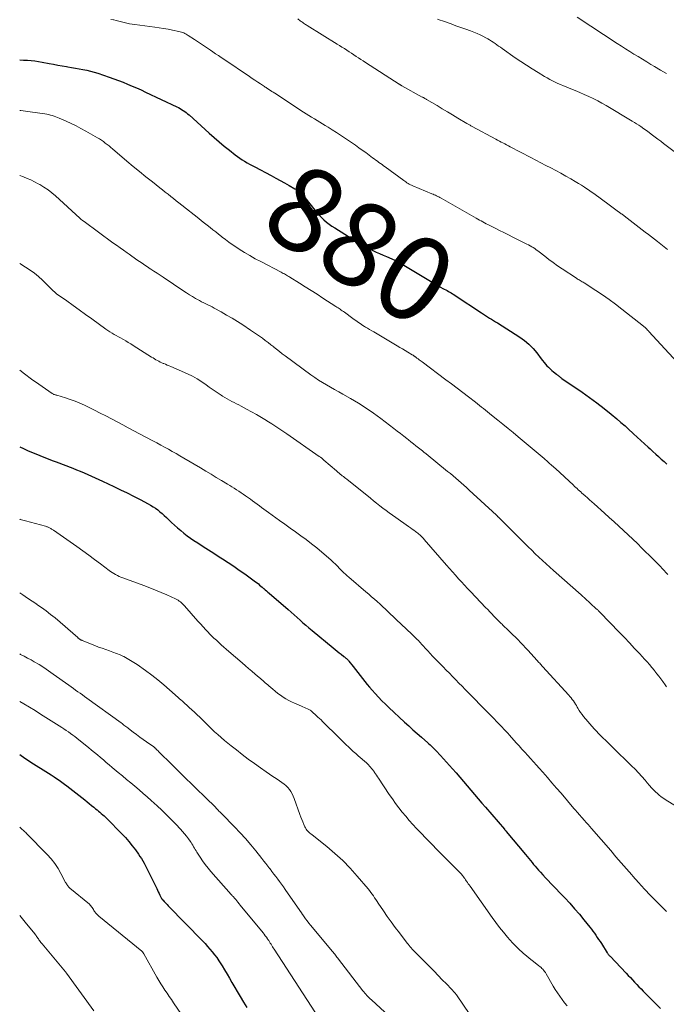
# Model space of a CAD drawing. Units: feet. Extents: x 1990000 to 1995034, y 540000 to 545000.
# Drawn here: x 1990000 to 1990153, y 542128 to 542361 of the extents above; entities that cross this region are included whole.
import ezdxf
from ezdxf.enums import TextEntityAlignment as Align

# ---------------------------------------------------------------- set-up
doc = ezdxf.new("R2010")
doc.units = ezdxf.units.FT
doc.header["$LTSCALE"] = 100
doc.header["$MEASUREMENT"] = 0
for name, color, linetype, lineweight in [('CONTOUR INDEX', 32, 'Continuous', 25), ('CONTOUR INDEX LABEL', 7, 'Continuous', 15), ('CONTOUR INTERMEDIATE', 40, 'Continuous', 15)]:
    doc.layers.add(name, color=color, linetype=linetype, lineweight=lineweight)
doc.styles.add('slant', font='romans.shx', dxfattribs={"oblique": 14.999978})

msp = doc.modelspace()

# ---------------------------------------------------------------- linework, layer by layer
at = {"layer": 'CONTOUR INDEX', "flags": 128}
for points, elevation in [([(1990000, 542351.57), (1990000.05, 542351.57), (1990000.94, 542351.56), (1990001.83, 542351.53), (1990002.71, 542351.47), (1990003.6, 542351.38), (1990004.48, 542351.25), (1990005.35, 542351.09), (1990006.99, 542350.76), (1990008.02, 542350.55), (1990009.04, 542350.36), (1990010.07, 542350.17), (1990011.1, 542350), (1990011.36, 542349.95), (1990012.26, 542349.8), (1990013.17, 542349.64), (1990014.07, 542349.49), (1990014.97, 542349.32), (1990015.86, 542349.14), (1990016.75, 542348.93), (1990017.63, 542348.69), (1990018.5, 542348.42), (1990021.2, 542347.52), (1990022.3, 542347.14), (1990023.38, 542346.74), (1990024.46, 542346.32), (1990025.53, 542345.87), (1990026.6, 542345.41), (1990027.66, 542344.95), (1990028.71, 542344.47), (1990029.76, 542343.98), (1990037.17, 542340.51), (1990037.56, 542340.32), (1990037.95, 542340.11), (1990038.32, 542339.89), (1990038.69, 542339.65), (1990039.05, 542339.4), (1990039.4, 542339.14), (1990039.74, 542338.86), (1990040.07, 542338.58), (1990044.86, 542334.23), (1990046.03, 542333.2), (1990047.2, 542332.19), (1990048.41, 542331.2), (1990049.62, 542330.23), (1990051, 542329.16), (1990051.54, 542328.75), (1990052.1, 542328.35), (1990052.66, 542327.98), (1990053.24, 542327.62), (1990053.82, 542327.27), (1990054.41, 542326.93), (1990055.01, 542326.6), (1990055.61, 542326.28), (1990059.54, 542324.2), (1990060.59, 542323.64), (1990061.65, 542323.07), (1990062.69, 542322.48), (1990063.74, 542321.89), (1990065.14, 542321.09), (1990065.47, 542320.89), (1990065.79, 542320.67), (1990066.09, 542320.43), (1990066.39, 542320.17), (1990066.67, 542319.9), (1990066.94, 542319.62), (1990067.2, 542319.33), (1990067.45, 542319.03), (1990069.83, 542316.02), (1990070.34, 542315.42), (1990070.87, 542314.83), (1990071.43, 542314.27), (1990072.01, 542313.73), (1990072.61, 542313.22), (1990073.23, 542312.73), (1990073.88, 542312.28), (1990074.54, 542311.84), (1990080.81, 542307.87), (1990081, 542307.75), (1990081.2, 542307.64), (1990081.39, 542307.52), (1990081.59, 542307.41), (1990081.78, 542307.3), (1990081.98, 542307.2), (1990082.19, 542307.1), (1990082.39, 542307), (1990083.58, 542306.46), (1990084.38, 542306.1), (1990085.18, 542305.74), (1990085.98, 542305.38), (1990086.79, 542305.03), (1990089.45, 542303.88), (1990089.47, 542303.87), (1990089.49, 542303.86), (1990089.51, 542303.85), (1990089.53, 542303.84), (1990089.62, 542303.8), (1990089.64, 542303.79), (1990089.66, 542303.78), (1990089.68, 542303.76), (1990089.7, 542303.75), (1990097.97, 542298.74), (1990098.13, 542298.65), (1990098.29, 542298.55), (1990098.46, 542298.45), (1990098.62, 542298.36), (1990098.79, 542298.27), (1990098.95, 542298.18), (1990099.12, 542298.09), (1990099.29, 542298), (1990100.49, 542297.36), (1990100.82, 542297.18), (1990101.15, 542297), (1990101.48, 542296.82), (1990101.81, 542296.63), (1990102.13, 542296.44), (1990102.45, 542296.25), (1990102.77, 542296.05), (1990103.08, 542295.84), (1990109.32, 542291.7), (1990109.78, 542291.39), (1990110.25, 542291.09), (1990110.72, 542290.8), (1990111.2, 542290.51), (1990111.68, 542290.22), (1990112.15, 542289.93), (1990112.62, 542289.64), (1990113.09, 542289.34), (1990118.33, 542286), (1990119.46, 542285.18), (1990120.52, 542284.3), (1990121.48, 542283.31), (1990122.38, 542282.24), (1990123.43, 542280.85), (1990123.75, 542280.43), (1990124.08, 542280.02), (1990124.43, 542279.62), (1990124.78, 542279.22), (1990125.15, 542278.84), (1990125.53, 542278.47), (1990125.92, 542278.12), (1990126.33, 542277.77), (1990127.01, 542277.22), (1990127.17, 542277.09), (1990127.33, 542276.96), (1990127.49, 542276.84), (1990127.66, 542276.71), (1990127.82, 542276.59), (1990127.99, 542276.47), (1990128.16, 542276.35), (1990128.33, 542276.23), (1990133.1, 542272.94), (1990134.85, 542271.7), (1990136.58, 542270.42), (1990138.28, 542269.1), (1990139.96, 542267.75), (1990141.32, 542266.62), (1990142.29, 542265.8), (1990143.25, 542264.97), (1990144.19, 542264.12), (1990145.12, 542263.25), (1990145.24, 542263.14), (1990146.1, 542262.33), (1990146.98, 542261.52), (1990147.86, 542260.72), (1990148.74, 542259.92), (1990149.17, 542259.53), (1990149.84, 542258.93), (1990150.51, 542258.33), (1990151.18, 542257.73), (1990151.84, 542257.12), (1990152.51, 542256.52), (1990153.16, 542255.9)], 880), ([(1990000, 542260.05), (1990000.92, 542259.61), (1990001.87, 542259.17), (1990002.82, 542258.75), (1990003.79, 542258.34), (1990004.76, 542257.95), (1990005.74, 542257.58), (1990006.72, 542257.2), (1990007.69, 542256.82), (1990008.67, 542256.45), (1990012.57, 542254.96), (1990013.46, 542254.61), (1990014.35, 542254.25), (1990015.24, 542253.88), (1990016.12, 542253.5), (1990017, 542253.11), (1990017.87, 542252.72), (1990018.74, 542252.32), (1990019.61, 542251.91), (1990022.3, 542250.64), (1990023.86, 542249.89), (1990025.42, 542249.12), (1990026.97, 542248.34), (1990028.51, 542247.53), (1990030.38, 542246.54), (1990030.97, 542246.21), (1990031.55, 542245.86), (1990032.11, 542245.49), (1990032.66, 542245.09), (1990033.2, 542244.67), (1990033.72, 542244.24), (1990034.22, 542243.79), (1990034.71, 542243.32), (1990035.2, 542242.85), (1990035.9, 542242.16), (1990036.62, 542241.49), (1990037.35, 542240.84), (1990038.1, 542240.2), (1990038.86, 542239.58), (1990039.63, 542238.98), (1990040.43, 542238.42), (1990041.25, 542237.87), (1990042.13, 542237.3), (1990043.4, 542236.48), (1990044.67, 542235.67), (1990045.94, 542234.85), (1990047.21, 542234.03), (1990048, 542233.51), (1990049.33, 542232.64), (1990050.65, 542231.76), (1990051.96, 542230.86), (1990053.26, 542229.95), (1990055.19, 542228.58), (1990055.52, 542228.34), (1990055.84, 542228.1), (1990056.16, 542227.85), (1990056.48, 542227.59), (1990056.79, 542227.33), (1990057.1, 542227.07), (1990057.41, 542226.81), (1990057.72, 542226.54), (1990057.76, 542226.51), (1990058.09, 542226.22), (1990058.41, 542225.94), (1990058.74, 542225.65), (1990059.07, 542225.37), (1990063.52, 542221.5), (1990064.23, 542220.88), (1990064.93, 542220.27), (1990065.64, 542219.64), (1990066.34, 542219.02), (1990067.04, 542218.4), (1990067.75, 542217.79), (1990068.46, 542217.18), (1990069.18, 542216.58), (1990074.2, 542212.44), (1990074.67, 542212.05), (1990075.14, 542211.67), (1990075.62, 542211.3), (1990076.1, 542210.93), (1990076.74, 542210.44), (1990076.9, 542210.31), (1990077.06, 542210.18), (1990077.21, 542210.04), (1990077.36, 542209.9), (1990077.5, 542209.75), (1990077.64, 542209.6), (1990077.78, 542209.45), (1990077.91, 542209.29), (1990078.9, 542208.02), (1990079.46, 542207.32), (1990080.01, 542206.62), (1990080.56, 542205.91), (1990081.11, 542205.21), (1990081.67, 542204.51), (1990082.24, 542203.81), (1990082.81, 542203.13), (1990083.4, 542202.46), (1990084.12, 542201.64), (1990084.91, 542200.77), (1990085.71, 542199.93), (1990086.53, 542199.11), (1990087.38, 542198.31), (1990091.08, 542194.89), (1990092.07, 542193.98), (1990093.07, 542193.08), (1990094.08, 542192.19), (1990095.09, 542191.3), (1990096.6, 542190), (1990096.86, 542189.77), (1990097.12, 542189.54), (1990097.37, 542189.3), (1990097.62, 542189.06), (1990097.87, 542188.81), (1990098.11, 542188.56), (1990098.35, 542188.31), (1990098.59, 542188.06), (1990099.57, 542186.99), (1990100.29, 542186.2), (1990101.01, 542185.41), (1990101.73, 542184.62), (1990102.44, 542183.82), (1990103.29, 542182.86), (1990104.17, 542181.85), (1990105.04, 542180.84), (1990105.9, 542179.82), (1990106.75, 542178.8), (1990107.6, 542177.77), (1990108.46, 542176.75), (1990109.33, 542175.73), (1990110.2, 542174.72), (1990114.7, 542169.55), (1990114.76, 542169.48), (1990114.81, 542169.42), (1990114.87, 542169.35), (1990114.93, 542169.28), (1990114.99, 542169.22), (1990115.05, 542169.15), (1990115.1, 542169.08), (1990115.16, 542169.02), (1990119.7, 542163.56), (1990120.09, 542163.1), (1990120.47, 542162.63), (1990120.85, 542162.16), (1990121.24, 542161.69), (1990121.62, 542161.23), (1990122.01, 542160.76), (1990122.4, 542160.31), (1990122.8, 542159.85), (1990123.22, 542159.39), (1990123.84, 542158.71), (1990124.46, 542158.04), (1990125.08, 542157.37), (1990125.72, 542156.7), (1990129.01, 542153.27), (1990130.18, 542152.02), (1990131.33, 542150.74), (1990132.44, 542149.44), (1990133.53, 542148.11), (1990134.93, 542146.35), (1990135.29, 542145.88), (1990135.65, 542145.41), (1990136, 542144.93), (1990136.34, 542144.44), (1990136.67, 542143.95), (1990137, 542143.46), (1990137.33, 542142.96), (1990137.65, 542142.47), (1990139.05, 542140.28), (1990139.12, 542140.18), (1990139.19, 542140.07), (1990139.27, 542139.96), (1990139.35, 542139.86), (1990139.44, 542139.76), (1990139.52, 542139.66), (1990139.61, 542139.56), (1990139.7, 542139.47), (1990143.51, 542135.48), (1990144.02, 542134.95), (1990144.52, 542134.42), (1990145.02, 542133.89), (1990145.52, 542133.35), (1990146.02, 542132.81), (1990146.53, 542132.28), (1990147.04, 542131.76), (1990147.55, 542131.23), (1990148.56, 542130.22), (1990149.58, 542129.19), (1990150.6, 542128.17), (1990151.62, 542127.14)], 900), ([(1990000, 542187.19), (1990001.21, 542186.39), (1990003.3, 542185.04), (1990006.21, 542183.2), (1990006.85, 542182.79), (1990007.48, 542182.39), (1990008.12, 542181.97), (1990008.75, 542181.55), (1990009.37, 542181.13), (1990009.99, 542180.69), (1990010.59, 542180.24), (1990011.19, 542179.78), (1990015.38, 542176.48), (1990015.93, 542176.04), (1990016.48, 542175.61), (1990017.02, 542175.16), (1990017.56, 542174.72), (1990017.96, 542174.39), (1990018.3, 542174.11), (1990018.64, 542173.83), (1990018.98, 542173.55), (1990019.32, 542173.26), (1990019.65, 542172.97), (1990019.98, 542172.68), (1990020.3, 542172.37), (1990020.61, 542172.06), (1990024.17, 542168.46), (1990025.02, 542167.55), (1990025.85, 542166.61), (1990026.63, 542165.64), (1990027.38, 542164.64), (1990028.1, 542163.62), (1990028.46, 542163.11), (1990028.8, 542162.59), (1990029.13, 542162.06), (1990029.44, 542161.52), (1990029.53, 542161.36), (1990029.78, 542160.89), (1990030.03, 542160.42), (1990030.28, 542159.94), (1990030.51, 542159.46), (1990032.42, 542155.54), (1990032.6, 542155.14), (1990032.79, 542154.75), (1990032.98, 542154.36), (1990033.17, 542153.97), (1990033.47, 542153.33), (1990033.51, 542153.26), (1990033.55, 542153.19), (1990033.59, 542153.12), (1990033.64, 542153.05), (1990033.68, 542152.99), (1990033.73, 542152.92), (1990033.79, 542152.86), (1990033.84, 542152.8), (1990034.19, 542152.42), (1990034.42, 542152.18), (1990034.65, 542151.93), (1990034.89, 542151.69), (1990035.12, 542151.45), (1990043.26, 542143.09), (1990043.86, 542142.46), (1990044.44, 542141.82), (1990045.01, 542141.17), (1990045.57, 542140.51), (1990046.1, 542139.84), (1990046.62, 542139.15), (1990047.11, 542138.43), (1990047.58, 542137.71), (1990047.88, 542137.23), (1990048.48, 542136.25), (1990049.07, 542135.27), (1990049.66, 542134.28), (1990050.24, 542133.29), (1990052.17, 542129.92), (1990052.96, 542128.61), (1990053.77, 542127.32)], 920)]:
    msp.add_lwpolyline(points, dxfattribs=dict(at, elevation=elevation))
at = {"layer": 'CONTOUR INTERMEDIATE', "flags": 128}
for points, elevation in [([(1990021.59, 542361.17), (1990022.23, 542361.04), (1990022.24, 542361.04), (1990022.87, 542360.89), (1990023.5, 542360.74), (1990024.13, 542360.59), (1990024.75, 542360.43), (1990025.38, 542360.29), (1990026.01, 542360.16), (1990026.65, 542360.05), (1990027.28, 542359.96), (1990031.96, 542359.36), (1990033.01, 542359.21), (1990034.07, 542359.04), (1990035.12, 542358.85), (1990036.17, 542358.64), (1990037.67, 542358.33), (1990037.97, 542358.26), (1990038.26, 542358.17), (1990038.54, 542358.07), (1990038.83, 542357.96), (1990039.1, 542357.83), (1990039.37, 542357.69), (1990039.64, 542357.53), (1990039.9, 542357.37), (1990041.36, 542356.43), (1990042.31, 542355.8), (1990043.26, 542355.18), (1990044.2, 542354.54), (1990045.14, 542353.9), (1990045.73, 542353.51), (1990046.37, 542353.06), (1990047.02, 542352.62), (1990047.67, 542352.18), (1990048.32, 542351.75), (1990054.38, 542347.65), (1990055.03, 542347.21), (1990055.68, 542346.77), (1990056.34, 542346.34), (1990056.99, 542345.91), (1990057.92, 542345.29), (1990058.11, 542345.17), (1990058.3, 542345.04), (1990058.49, 542344.91), (1990058.68, 542344.79), (1990058.98, 542344.59), (1990059.32, 542344.37), (1990059.66, 542344.15), (1990060, 542343.92), (1990060.34, 542343.7), (1990067.18, 542339.24), (1990067.81, 542338.83), (1990068.45, 542338.42), (1990069.09, 542338.02), (1990069.74, 542337.63), (1990070.38, 542337.24), (1990071.03, 542336.85), (1990071.68, 542336.45), (1990072.32, 542336.06), (1990073, 542335.65), (1990073.97, 542335.05), (1990074.94, 542334.44), (1990075.91, 542333.81), (1990076.86, 542333.17), (1990079.46, 542331.39), (1990080.28, 542330.82), (1990081.08, 542330.25), (1990081.89, 542329.67), (1990082.68, 542329.08), (1990083.53, 542328.44), (1990083.9, 542328.16), (1990084.27, 542327.89), (1990084.64, 542327.61), (1990085.01, 542327.34), (1990085.38, 542327.07), (1990085.76, 542326.8), (1990086.13, 542326.52), (1990086.5, 542326.25), (1990090.88, 542323.05), (1990091.13, 542322.87), (1990091.39, 542322.7), (1990091.65, 542322.53), (1990091.92, 542322.36), (1990092.19, 542322.21), (1990092.47, 542322.06), (1990092.75, 542321.93), (1990093.04, 542321.81), (1990097.56, 542319.93), (1990097.84, 542319.81), (1990098.11, 542319.69), (1990098.38, 542319.56), (1990098.65, 542319.43), (1990098.92, 542319.3), (1990099.18, 542319.16), (1990099.45, 542319.01), (1990099.71, 542318.87), (1990107.99, 542314.14), (1990108.39, 542313.92), (1990108.79, 542313.69), (1990109.19, 542313.47), (1990109.6, 542313.25), (1990110, 542313.04), (1990110.41, 542312.82), (1990110.82, 542312.61), (1990111.23, 542312.4), (1990112.5, 542311.76), (1990113.55, 542311.24), (1990114.59, 542310.71), (1990115.64, 542310.19), (1990116.69, 542309.67), (1990120.01, 542308.01), (1990120.4, 542307.81), (1990120.78, 542307.61), (1990121.16, 542307.39), (1990121.53, 542307.16), (1990121.89, 542306.93), (1990122.25, 542306.68), (1990122.61, 542306.43), (1990122.95, 542306.16), (1990124.26, 542305.14), (1990125.26, 542304.37), (1990126.28, 542303.62), (1990127.31, 542302.89), (1990128.36, 542302.18), (1990131.73, 542299.94), (1990131.96, 542299.79), (1990132.19, 542299.65), (1990132.42, 542299.51), (1990132.65, 542299.38), (1990132.89, 542299.24), (1990133.12, 542299.1), (1990133.35, 542298.96), (1990133.58, 542298.82), (1990136.32, 542297.05), (1990137.9, 542296), (1990139.46, 542294.92), (1990140.99, 542293.79), (1990142.5, 542292.63), (1990147.59, 542288.6), (1990147.77, 542288.46), (1990147.94, 542288.31), (1990148.11, 542288.16), (1990148.28, 542288), (1990148.44, 542287.84), (1990148.61, 542287.67), (1990148.77, 542287.51), (1990148.92, 542287.34), (1990158.44, 542277.01)], 876), ([(1990065.83, 542361.31), (1990066.38, 542360.87), (1990066.58, 542360.71), (1990066.78, 542360.56), (1990066.98, 542360.41), (1990067.19, 542360.27), (1990067.4, 542360.13), (1990067.61, 542359.99), (1990067.82, 542359.85), (1990068.03, 542359.72), (1990075.11, 542355.33), (1990075.69, 542354.97), (1990076.26, 542354.61), (1990076.83, 542354.25), (1990077.4, 542353.88), (1990077.44, 542353.86), (1990077.99, 542353.5), (1990078.54, 542353.15), (1990079.08, 542352.79), (1990079.62, 542352.43), (1990080.17, 542352.07), (1990080.71, 542351.71), (1990081.26, 542351.36), (1990081.8, 542351), (1990089.81, 542345.87), (1990089.89, 542345.82), (1990089.97, 542345.76), (1990090.05, 542345.71), (1990090.14, 542345.66), (1990090.22, 542345.61), (1990090.3, 542345.57), (1990090.38, 542345.52), (1990090.47, 542345.47), (1990095.27, 542342.81), (1990095.4, 542342.74), (1990095.53, 542342.67), (1990095.65, 542342.6), (1990095.78, 542342.53), (1990095.91, 542342.46), (1990096.03, 542342.39), (1990096.16, 542342.31), (1990096.28, 542342.24), (1990098.77, 542340.76), (1990100, 542340.03), (1990101.23, 542339.3), (1990102.46, 542338.57), (1990103.69, 542337.84), (1990105.83, 542336.57), (1990105.99, 542336.48), (1990106.15, 542336.39), (1990106.31, 542336.29), (1990106.47, 542336.2), (1990106.63, 542336.11), (1990106.79, 542336.02), (1990106.95, 542335.93), (1990107.11, 542335.84), (1990112.66, 542332.84), (1990113.09, 542332.61), (1990113.52, 542332.38), (1990113.94, 542332.15), (1990114.37, 542331.93), (1990114.8, 542331.7), (1990115.23, 542331.48), (1990115.66, 542331.25), (1990116.09, 542331.03), (1990120.93, 542328.5), (1990122.12, 542327.88), (1990123.31, 542327.26), (1990124.5, 542326.64), (1990125.69, 542326.02), (1990126.87, 542325.4), (1990128.05, 542324.76), (1990129.22, 542324.11), (1990130.39, 542323.45), (1990131.47, 542322.82), (1990132.22, 542322.38), (1990132.96, 542321.92), (1990133.7, 542321.45), (1990134.42, 542320.96), (1990134.62, 542320.83), (1990135.24, 542320.4), (1990135.86, 542319.96), (1990136.47, 542319.52), (1990137.07, 542319.07), (1990137.67, 542318.62), (1990138.28, 542318.17), (1990138.89, 542317.73), (1990139.49, 542317.28), (1990141.73, 542315.66), (1990141.89, 542315.54), (1990142.05, 542315.42), (1990142.21, 542315.31), (1990142.37, 542315.19), (1990142.54, 542315.07), (1990142.7, 542314.95), (1990142.86, 542314.83), (1990143.02, 542314.7), (1990147.3, 542311.39), (1990148.03, 542310.82), (1990148.77, 542310.26), (1990149.51, 542309.7), (1990150.26, 542309.14), (1990150.94, 542308.64), (1990151.34, 542308.33), (1990151.74, 542308.02), (1990152.13, 542307.7), (1990152.52, 542307.38), (1990152.9, 542307.05), (1990153.28, 542306.71)], 872), ([(1990098.86, 542361.26), (1990099.48, 542361.02), (1990100.09, 542360.8), (1990102.11, 542360.09), (1990103.25, 542359.69), (1990104.4, 542359.28), (1990105.54, 542358.86), (1990106.68, 542358.44), (1990107.51, 542358.13), (1990108.23, 542357.85), (1990108.94, 542357.54), (1990109.63, 542357.2), (1990110.31, 542356.84), (1990110.76, 542356.59), (1990111.21, 542356.33), (1990111.65, 542356.06), (1990112.08, 542355.77), (1990112.5, 542355.47), (1990112.91, 542355.17), (1990113.33, 542354.87), (1990113.75, 542354.57), (1990114.17, 542354.27), (1990117.26, 542352.11), (1990118.59, 542351.2), (1990119.93, 542350.31), (1990121.3, 542349.45), (1990122.67, 542348.61), (1990124.23, 542347.68), (1990124.84, 542347.33), (1990125.46, 542346.98), (1990126.09, 542346.65), (1990126.72, 542346.34), (1990127.37, 542346.03), (1990128.01, 542345.74), (1990128.66, 542345.46), (1990129.32, 542345.19), (1990130.39, 542344.77), (1990131.48, 542344.34), (1990132.55, 542343.89), (1990133.62, 542343.42), (1990134.68, 542342.94), (1990135.74, 542342.44), (1990136.78, 542341.91), (1990137.8, 542341.35), (1990138.81, 542340.77), (1990144.98, 542337.1), (1990145.49, 542336.79), (1990145.99, 542336.48), (1990146.49, 542336.15), (1990146.99, 542335.82), (1990147.72, 542335.31), (1990147.84, 542335.23), (1990147.96, 542335.14), (1990148.08, 542335.05), (1990148.2, 542334.96), (1990148.32, 542334.87), (1990148.44, 542334.78), (1990148.55, 542334.7), (1990148.67, 542334.61), (1990149.74, 542333.8), (1990150.4, 542333.3), (1990151.05, 542332.81), (1990151.71, 542332.32), (1990152.36, 542331.83), (1990162.35, 542324.33)], 868), ([(1990131.91, 542361.73), (1990141.4, 542355.49), (1990142.39, 542354.85), (1990143.38, 542354.21), (1990144.37, 542353.59), (1990145.37, 542352.97), (1990146.37, 542352.36), (1990147.38, 542351.75), (1990148.38, 542351.14), (1990149.39, 542350.53), (1990150.2, 542350.04), (1990151.62, 542349.19), (1990153.03, 542348.35)], 864), ([(1990000, 542339.59), (1990000.26, 542339.58), (1990001.36, 542339.47), (1990002.46, 542339.33), (1990005.95, 542338.82), (1990006.39, 542338.74), (1990006.83, 542338.66), (1990007.26, 542338.55), (1990007.69, 542338.43), (1990008.12, 542338.29), (1990008.54, 542338.14), (1990008.96, 542337.98), (1990009.37, 542337.8), (1990010.96, 542337.1), (1990012.16, 542336.55), (1990013.34, 542335.98), (1990014.5, 542335.37), (1990015.66, 542334.74), (1990018.4, 542333.17), (1990018.88, 542332.88), (1990019.35, 542332.58), (1990019.81, 542332.26), (1990020.26, 542331.92), (1990020.7, 542331.58), (1990021.14, 542331.23), (1990021.57, 542330.87), (1990022, 542330.51), (1990025.39, 542327.65), (1990026.88, 542326.4), (1990028.38, 542325.16), (1990029.89, 542323.94), (1990031.4, 542322.73), (1990033.15, 542321.35), (1990033.8, 542320.84), (1990034.45, 542320.32), (1990035.1, 542319.81), (1990035.75, 542319.29), (1990036.4, 542318.77), (1990037.05, 542318.26), (1990037.7, 542317.74), (1990038.35, 542317.23), (1990042.39, 542314.03), (1990043.06, 542313.5), (1990043.72, 542312.98), (1990044.39, 542312.45), (1990045.06, 542311.93), (1990045.73, 542311.41), (1990046.4, 542310.88), (1990047.07, 542310.36), (1990047.74, 542309.83), (1990047.95, 542309.67), (1990048.72, 542309.08), (1990049.51, 542308.49), (1990050.31, 542307.93), (1990051.12, 542307.38), (1990051.95, 542306.83), (1990053.2, 542306.04), (1990054.46, 542305.27), (1990055.74, 542304.54), (1990057.04, 542303.85), (1990061.87, 542301.34), (1990062.13, 542301.21), (1990062.39, 542301.07), (1990062.65, 542300.93), (1990062.9, 542300.79), (1990063.16, 542300.65), (1990063.41, 542300.5), (1990063.66, 542300.35), (1990063.91, 542300.2), (1990066.2, 542298.76), (1990067.59, 542297.88), (1990068.98, 542297), (1990070.36, 542296.12), (1990071.75, 542295.23), (1990074.83, 542293.25), (1990075.08, 542293.08), (1990075.34, 542292.91), (1990075.59, 542292.75), (1990075.84, 542292.58), (1990076.1, 542292.4), (1990076.35, 542292.23), (1990076.59, 542292.06), (1990076.84, 542291.88), (1990078.85, 542290.4), (1990079.19, 542290.16), (1990079.53, 542289.92), (1990079.86, 542289.68), (1990080.2, 542289.44), (1990080.55, 542289.21), (1990080.89, 542288.98), (1990081.24, 542288.75), (1990081.6, 542288.53), (1990081.85, 542288.38), (1990082.33, 542288.09), (1990082.82, 542287.8), (1990083.3, 542287.51), (1990083.79, 542287.23), (1990089.34, 542283.93), (1990089.97, 542283.56), (1990090.6, 542283.19), (1990091.22, 542282.82), (1990091.84, 542282.44), (1990092.91, 542281.8), (1990093, 542281.75), (1990093.09, 542281.69), (1990093.18, 542281.63), (1990093.27, 542281.58), (1990093.36, 542281.52), (1990093.45, 542281.46), (1990093.53, 542281.39), (1990093.62, 542281.33), (1990093.64, 542281.32), (1990093.73, 542281.25), (1990093.82, 542281.18), (1990093.92, 542281.11), (1990094.01, 542281.04), (1990094.29, 542280.83), (1990094.53, 542280.65), (1990094.76, 542280.47), (1990095, 542280.29), (1990095.24, 542280.12), (1990100.86, 542275.9), (1990102.2, 542274.9), (1990103.53, 542273.89), (1990104.85, 542272.87), (1990106.18, 542271.86), (1990107.85, 542270.56), (1990108.34, 542270.19), (1990108.82, 542269.81), (1990109.3, 542269.44), (1990109.78, 542269.06), (1990110.25, 542268.68), (1990110.73, 542268.3), (1990111.21, 542267.92), (1990111.68, 542267.54), (1990113.16, 542266.35), (1990114.36, 542265.37), (1990115.57, 542264.39), (1990116.77, 542263.39), (1990117.96, 542262.4), (1990124.11, 542257.24), (1990124.29, 542257.1), (1990124.46, 542256.95), (1990124.64, 542256.8), (1990124.81, 542256.65), (1990124.98, 542256.5), (1990125.15, 542256.35), (1990125.32, 542256.19), (1990125.49, 542256.04), (1990125.7, 542255.86), (1990125.97, 542255.61), (1990126.24, 542255.36), (1990126.51, 542255.11), (1990126.78, 542254.87), (1990131.03, 542250.93), (1990131.32, 542250.66), (1990131.61, 542250.39), (1990131.9, 542250.13), (1990132.19, 542249.86), (1990132.49, 542249.6), (1990132.78, 542249.34), (1990133.07, 542249.08), (1990133.37, 542248.82), (1990133.82, 542248.42), (1990134.35, 542247.96), (1990134.87, 542247.5), (1990135.39, 542247.04), (1990135.91, 542246.57), (1990138.41, 542244.34), (1990139.53, 542243.33), (1990140.66, 542242.31), (1990141.77, 542241.29), (1990142.89, 542240.26), (1990143.99, 542239.22), (1990145.09, 542238.17), (1990146.18, 542237.12), (1990147.26, 542236.06), (1990149.85, 542233.5), (1990150.3, 542233.05), (1990150.75, 542232.6), (1990151.19, 542232.15), (1990151.63, 542231.69), (1990152.07, 542231.23), (1990152.51, 542230.77), (1990152.94, 542230.31), (1990153.38, 542229.84)], 884), ([(1990000, 542324.22), (1990000.87, 542323.9), (1990001.77, 542323.55), (1990002.65, 542323.17), (1990003.52, 542322.75), (1990004.38, 542322.3), (1990004.74, 542322.11), (1990005.74, 542321.51), (1990006.71, 542320.87), (1990007.63, 542320.15), (1990008.51, 542319.4), (1990014.24, 542314.14), (1990014.29, 542314.09), (1990014.34, 542314.05), (1990014.39, 542314), (1990014.44, 542313.95), (1990014.49, 542313.9), (1990014.54, 542313.86), (1990014.6, 542313.81), (1990014.65, 542313.77), (1990014.77, 542313.68), (1990014.88, 542313.6), (1990014.99, 542313.51), (1990015.1, 542313.43), (1990015.22, 542313.34), (1990022.08, 542308.34), (1990022.92, 542307.74), (1990023.76, 542307.13), (1990024.59, 542306.53), (1990025.43, 542305.93), (1990025.88, 542305.61), (1990026.5, 542305.17), (1990027.12, 542304.73), (1990027.74, 542304.3), (1990028.36, 542303.87), (1990028.99, 542303.45), (1990029.61, 542303.02), (1990030.24, 542302.6), (1990030.87, 542302.18), (1990031.05, 542302.06), (1990031.78, 542301.58), (1990032.5, 542301.1), (1990033.22, 542300.62), (1990033.94, 542300.14), (1990038.81, 542296.89), (1990039.5, 542296.44), (1990040.19, 542296), (1990040.89, 542295.57), (1990041.6, 542295.16), (1990042.06, 542294.9), (1990042.55, 542294.63), (1990043.04, 542294.37), (1990043.54, 542294.12), (1990044.05, 542293.87), (1990044.55, 542293.63), (1990045.06, 542293.38), (1990045.55, 542293.12), (1990046.05, 542292.85), (1990047.68, 542291.95), (1990048.98, 542291.22), (1990050.27, 542290.46), (1990051.54, 542289.68), (1990052.79, 542288.87), (1990054.64, 542287.66), (1990055.35, 542287.19), (1990056.05, 542286.71), (1990056.74, 542286.22), (1990057.43, 542285.73), (1990058.11, 542285.22), (1990058.78, 542284.71), (1990059.45, 542284.19), (1990060.11, 542283.66), (1990060.13, 542283.64), (1990060.8, 542283.11), (1990061.47, 542282.58), (1990062.15, 542282.06), (1990062.84, 542281.55), (1990068.91, 542277.06), (1990069.81, 542276.42), (1990070.72, 542275.81), (1990071.66, 542275.23), (1990072.61, 542274.68), (1990073.57, 542274.14), (1990074.53, 542273.6), (1990075.49, 542273.06), (1990076.45, 542272.51), (1990078.29, 542271.46), (1990080.14, 542270.35), (1990081.96, 542269.19), (1990083.73, 542267.97), (1990085.48, 542266.7), (1990088.57, 542264.36), (1990089.35, 542263.77), (1990090.11, 542263.17), (1990090.87, 542262.57), (1990091.63, 542261.96), (1990092, 542261.66), (1990092.58, 542261.19), (1990093.16, 542260.73), (1990093.75, 542260.26), (1990094.34, 542259.81), (1990095.29, 542259.07), (1990095.41, 542258.98), (1990095.52, 542258.89), (1990095.63, 542258.8), (1990095.74, 542258.72), (1990095.85, 542258.63), (1990095.96, 542258.54), (1990096.08, 542258.45), (1990096.19, 542258.36), (1990101.27, 542254.21), (1990101.92, 542253.68), (1990102.57, 542253.14), (1990103.21, 542252.59), (1990103.84, 542252.04), (1990104.48, 542251.49), (1990105.11, 542250.93), (1990105.73, 542250.37), (1990106.35, 542249.8), (1990112.83, 542243.82), (1990112.89, 542243.77), (1990112.94, 542243.71), (1990113, 542243.66), (1990113.06, 542243.61), (1990113.11, 542243.55), (1990113.17, 542243.5), (1990113.23, 542243.45), (1990113.28, 542243.39), (1990113.35, 542243.33), (1990113.44, 542243.24), (1990113.53, 542243.15), (1990113.62, 542243.07), (1990113.71, 542242.98), (1990119.51, 542237.18), (1990120.34, 542236.36), (1990121.17, 542235.55), (1990122.01, 542234.74), (1990122.86, 542233.94), (1990123.72, 542233.14), (1990124.58, 542232.35), (1990125.44, 542231.57), (1990126.31, 542230.79), (1990132.84, 542225.01), (1990132.95, 542224.91), (1990133.06, 542224.81), (1990133.17, 542224.71), (1990133.28, 542224.61), (1990133.41, 542224.5), (1990133.45, 542224.46), (1990133.5, 542224.42), (1990133.54, 542224.38), (1990133.58, 542224.34), (1990133.63, 542224.3), (1990133.67, 542224.26), (1990133.72, 542224.22), (1990133.76, 542224.18), (1990136.46, 542221.73), (1990136.57, 542221.63), (1990136.68, 542221.53), (1990136.79, 542221.42), (1990136.9, 542221.32), (1990137, 542221.21), (1990137.11, 542221.1), (1990137.22, 542221), (1990137.32, 542220.89), (1990141.93, 542216.13), (1990143.14, 542214.88), (1990144.34, 542213.61), (1990145.53, 542212.34), (1990146.72, 542211.06), (1990147.89, 542209.8), (1990148.48, 542209.14), (1990149.06, 542208.48), (1990149.63, 542207.81), (1990150.19, 542207.13), (1990150.33, 542206.96), (1990150.81, 542206.35), (1990151.28, 542205.74), (1990151.74, 542205.12), (1990152.19, 542204.49), (1990152.77, 542203.68), (1990152.93, 542203.46), (1990153.09, 542203.24)], 888), ([(1990000, 542303.39), (1990001.41, 542302.55), (1990002.48, 542301.87), (1990003.51, 542301.13), (1990004.48, 542300.31), (1990005.41, 542299.44), (1990006.73, 542298.12), (1990006.97, 542297.88), (1990007.21, 542297.64), (1990007.46, 542297.4), (1990007.7, 542297.15), (1990007.95, 542296.92), (1990008.2, 542296.69), (1990008.47, 542296.48), (1990008.74, 542296.27), (1990011.15, 542294.54), (1990012.63, 542293.48), (1990014.11, 542292.41), (1990015.6, 542291.35), (1990017.08, 542290.28), (1990020.41, 542287.89), (1990020.88, 542287.56), (1990021.36, 542287.24), (1990021.86, 542286.93), (1990022.35, 542286.64), (1990022.86, 542286.36), (1990023.36, 542286.07), (1990023.86, 542285.79), (1990024.37, 542285.5), (1990024.53, 542285.41), (1990025.12, 542285.08), (1990025.7, 542284.74), (1990026.27, 542284.39), (1990026.84, 542284.04), (1990031.22, 542281.26), (1990031.56, 542281.05), (1990031.9, 542280.85), (1990032.24, 542280.65), (1990032.58, 542280.45), (1990032.92, 542280.27), (1990033.28, 542280.09), (1990033.63, 542279.92), (1990033.99, 542279.77), (1990034.1, 542279.72), (1990034.51, 542279.55), (1990034.93, 542279.38), (1990035.34, 542279.2), (1990035.75, 542279.02), (1990039.71, 542277.27), (1990040.86, 542276.71), (1990041.99, 542276.1), (1990043.08, 542275.42), (1990044.14, 542274.7), (1990044.85, 542274.17), (1990045.54, 542273.68), (1990046.24, 542273.19), (1990046.94, 542272.71), (1990047.65, 542272.25), (1990048.03, 542272), (1990048.56, 542271.67), (1990049.09, 542271.36), (1990049.63, 542271.06), (1990050.19, 542270.79), (1990050.74, 542270.52), (1990051.3, 542270.24), (1990051.84, 542269.95), (1990052.39, 542269.66), (1990053.68, 542268.96), (1990054.87, 542268.31), (1990056.04, 542267.65), (1990057.21, 542266.96), (1990058.37, 542266.27), (1990058.48, 542266.2), (1990059.69, 542265.45), (1990060.88, 542264.69), (1990062.06, 542263.91), (1990063.24, 542263.11), (1990070.9, 542257.76), (1990071.19, 542257.55), (1990071.47, 542257.34), (1990071.74, 542257.12), (1990072.01, 542256.9), (1990074.95, 542254.35), (1990075.09, 542254.23), (1990075.23, 542254.11), (1990075.38, 542253.98), (1990075.52, 542253.86), (1990075.66, 542253.74), (1990075.8, 542253.62), (1990075.95, 542253.5), (1990076.1, 542253.39), (1990076.34, 542253.2), (1990076.61, 542252.99), (1990076.88, 542252.78), (1990077.15, 542252.57), (1990077.42, 542252.36), (1990083, 542247.87), (1990083.73, 542247.28), (1990084.47, 542246.69), (1990085.21, 542246.1), (1990085.94, 542245.52), (1990086.69, 542244.94), (1990087.44, 542244.37), (1990088.21, 542243.82), (1990088.98, 542243.28), (1990092.05, 542241.16), (1990092.46, 542240.87), (1990092.87, 542240.58), (1990093.28, 542240.29), (1990093.68, 542239.99), (1990094.01, 542239.75), (1990094.24, 542239.57), (1990094.48, 542239.38), (1990094.7, 542239.18), (1990094.92, 542238.97), (1990095.14, 542238.76), (1990095.35, 542238.55), (1990095.55, 542238.33), (1990095.75, 542238.1), (1990101.03, 542232), (1990101.73, 542231.2), (1990102.43, 542230.41), (1990103.14, 542229.62), (1990103.85, 542228.83), (1990104.57, 542228.05), (1990105.29, 542227.27), (1990106.01, 542226.5), (1990106.74, 542225.73), (1990110.26, 542222.03), (1990110.75, 542221.51), (1990111.24, 542220.99), (1990111.74, 542220.47), (1990112.24, 542219.96), (1990112.79, 542219.38), (1990113.01, 542219.15), (1990113.24, 542218.93), (1990113.46, 542218.7), (1990113.69, 542218.48), (1990113.91, 542218.26), (1990114.14, 542218.04), (1990114.37, 542217.82), (1990114.6, 542217.6), (1990115.47, 542216.77), (1990116.1, 542216.17), (1990116.72, 542215.57), (1990117.33, 542214.96), (1990117.94, 542214.35), (1990118.54, 542213.72), (1990119.14, 542213.1), (1990119.73, 542212.47), (1990120.31, 542211.83), (1990122.38, 542209.55), (1990122.55, 542209.36), (1990122.72, 542209.17), (1990122.89, 542208.98), (1990123.06, 542208.8), (1990123.23, 542208.61), (1990123.4, 542208.42), (1990123.57, 542208.23), (1990123.74, 542208.04), (1990129.93, 542201.27), (1990130.22, 542200.94), (1990130.5, 542200.6), (1990130.76, 542200.25), (1990131.02, 542199.89), (1990131.26, 542199.52), (1990131.5, 542199.15), (1990131.73, 542198.78), (1990131.95, 542198.4), (1990132.1, 542198.15), (1990132.41, 542197.65), (1990132.74, 542197.16), (1990133.09, 542196.7), (1990133.46, 542196.24), (1990135.97, 542193.33), (1990136.47, 542192.76), (1990136.99, 542192.2), (1990137.53, 542191.65), (1990138.08, 542191.12), (1990138.64, 542190.59), (1990139.2, 542190.06), (1990139.75, 542189.53), (1990140.3, 542188.99), (1990144.81, 542184.56), (1990145.64, 542183.72), (1990146.45, 542182.87), (1990147.23, 542181.99), (1990148, 542181.11), (1990148.51, 542180.5), (1990149.03, 542179.91), (1990149.55, 542179.33), (1990150.1, 542178.77), (1990150.65, 542178.22), (1990150.77, 542178.12), (1990151.29, 542177.65), (1990151.83, 542177.2), (1990152.4, 542176.79), (1990152.99, 542176.4), (1990155.19, 542175.04)], 892), ([(1990000, 542278.2), (1990001.1, 542277.32), (1990002.79, 542276.07), (1990004.5, 542274.86), (1990007.72, 542272.66), (1990007.84, 542272.58), (1990007.97, 542272.51), (1990008.09, 542272.45), (1990008.22, 542272.4), (1990008.36, 542272.35), (1990008.49, 542272.3), (1990008.62, 542272.26), (1990008.76, 542272.22), (1990010.81, 542271.62), (1990011.97, 542271.25), (1990013.1, 542270.84), (1990014.22, 542270.37), (1990015.31, 542269.86), (1990017.67, 542268.69), (1990019.02, 542268.02), (1990020.37, 542267.33), (1990021.71, 542266.63), (1990023.04, 542265.92), (1990024.37, 542265.2), (1990025.7, 542264.49), (1990027.04, 542263.78), (1990028.38, 542263.08), (1990031.54, 542261.43), (1990032.46, 542260.94), (1990033.37, 542260.45), (1990034.29, 542259.96), (1990035.2, 542259.45), (1990036.11, 542258.94), (1990037.01, 542258.43), (1990037.91, 542257.91), (1990038.81, 542257.38), (1990042.79, 542255.03), (1990044.04, 542254.29), (1990045.28, 542253.55), (1990046.53, 542252.8), (1990047.77, 542252.05), (1990049.16, 542251.21), (1990049.7, 542250.88), (1990050.24, 542250.55), (1990050.78, 542250.21), (1990051.32, 542249.87), (1990051.86, 542249.53), (1990052.39, 542249.18), (1990052.92, 542248.82), (1990053.44, 542248.46), (1990054.59, 542247.65), (1990055.12, 542247.26), (1990055.66, 542246.87), (1990056.19, 542246.47), (1990056.72, 542246.07), (1990057.25, 542245.67), (1990057.78, 542245.27), (1990058.31, 542244.88), (1990058.85, 542244.49), (1990061.48, 542242.6), (1990062.75, 542241.7), (1990064.02, 542240.79), (1990065.29, 542239.88), (1990066.56, 542238.98), (1990067.82, 542238.06), (1990069.06, 542237.11), (1990070.28, 542236.13), (1990071.47, 542235.13), (1990073.62, 542233.27), (1990073.97, 542232.96), (1990074.3, 542232.65), (1990074.63, 542232.33), (1990074.95, 542232.01), (1990075.27, 542231.68), (1990075.59, 542231.35), (1990075.92, 542231.03), (1990076.24, 542230.7), (1990076.35, 542230.6), (1990076.73, 542230.23), (1990077.12, 542229.87), (1990077.51, 542229.51), (1990077.92, 542229.16), (1990081.95, 542225.72), (1990082.62, 542225.14), (1990083.29, 542224.56), (1990083.95, 542223.98), (1990084.62, 542223.39), (1990085.27, 542222.8), (1990085.93, 542222.2), (1990086.58, 542221.6), (1990087.23, 542221), (1990090.63, 542217.78), (1990091.25, 542217.18), (1990091.88, 542216.58), (1990092.5, 542215.98), (1990093.12, 542215.38), (1990093.81, 542214.7), (1990094.08, 542214.43), (1990094.34, 542214.16), (1990094.6, 542213.89), (1990094.86, 542213.61), (1990095.12, 542213.33), (1990095.37, 542213.05), (1990095.62, 542212.77), (1990095.88, 542212.49), (1990096.55, 542211.76), (1990097.14, 542211.12), (1990097.73, 542210.48), (1990098.34, 542209.85), (1990098.95, 542209.22), (1990099.45, 542208.73), (1990100.2, 542207.97), (1990100.95, 542207.2), (1990101.71, 542206.44), (1990102.46, 542205.68), (1990103.21, 542204.91), (1990103.96, 542204.14), (1990104.71, 542203.37), (1990105.46, 542202.6), (1990105.91, 542202.13), (1990106.89, 542201.13), (1990107.87, 542200.12), (1990108.85, 542199.12), (1990109.83, 542198.13), (1990112.34, 542195.59), (1990112.79, 542195.12), (1990113.25, 542194.66), (1990113.7, 542194.18), (1990114.15, 542193.71), (1990114.59, 542193.23), (1990115.04, 542192.75), (1990115.48, 542192.27), (1990115.91, 542191.79), (1990117.49, 542190.02), (1990118.17, 542189.26), (1990118.86, 542188.5), (1990119.54, 542187.75), (1990120.22, 542186.99), (1990120.91, 542186.24), (1990121.59, 542185.48), (1990122.27, 542184.72), (1990122.95, 542183.96), (1990123.79, 542183.02), (1990124.88, 542181.78), (1990125.97, 542180.54), (1990127.05, 542179.29), (1990128.13, 542178.04), (1990131.17, 542174.48), (1990131.4, 542174.21), (1990131.63, 542173.94), (1990131.86, 542173.66), (1990132.08, 542173.39), (1990132.39, 542173.03), (1990132.46, 542172.94), (1990132.54, 542172.85), (1990132.62, 542172.76), (1990132.69, 542172.67), (1990132.77, 542172.58), (1990132.85, 542172.49), (1990132.93, 542172.4), (1990133.01, 542172.32), (1990133.68, 542171.57), (1990134.09, 542171.1), (1990134.51, 542170.64), (1990134.92, 542170.17), (1990135.33, 542169.7), (1990139.86, 542164.47), (1990141.11, 542163.04), (1990142.36, 542161.6), (1990143.61, 542160.17), (1990144.86, 542158.73), (1990145.1, 542158.46), (1990146.48, 542156.9), (1990147.88, 542155.36), (1990149.32, 542153.85), (1990150.77, 542152.36), (1990153.03, 542150.09)], 896), ([(1990000, 542242.89), (1990000.09, 542242.87), (1990001.34, 542242.53), (1990006.08, 542241.24), (1990006.25, 542241.19), (1990006.42, 542241.13), (1990006.58, 542241.07), (1990006.74, 542241.01), (1990006.9, 542240.93), (1990007.06, 542240.86), (1990007.22, 542240.77), (1990007.37, 542240.69), (1990007.38, 542240.68), (1990007.54, 542240.58), (1990007.7, 542240.48), (1990007.86, 542240.38), (1990008.01, 542240.27), (1990013.51, 542236.41), (1990014.93, 542235.41), (1990016.34, 542234.4), (1990017.73, 542233.37), (1990019.12, 542232.33), (1990021.14, 542230.8), (1990021.52, 542230.53), (1990021.9, 542230.27), (1990022.3, 542230.02), (1990022.71, 542229.79), (1990023.12, 542229.57), (1990023.54, 542229.37), (1990023.97, 542229.18), (1990024.41, 542229.01), (1990029.41, 542227.18), (1990030.78, 542226.66), (1990032.14, 542226.12), (1990033.5, 542225.55), (1990034.84, 542224.97), (1990036.91, 542224.03), (1990037.21, 542223.89), (1990037.49, 542223.73), (1990037.77, 542223.54), (1990038.03, 542223.35), (1990038.28, 542223.13), (1990038.53, 542222.91), (1990038.76, 542222.67), (1990038.98, 542222.43), (1990042.15, 542218.8), (1990042.77, 542218.11), (1990043.39, 542217.43), (1990044.02, 542216.75), (1990044.66, 542216.09), (1990044.85, 542215.89), (1990045.4, 542215.33), (1990045.96, 542214.78), (1990046.54, 542214.24), (1990047.12, 542213.71), (1990047.7, 542213.18), (1990048.29, 542212.66), (1990048.88, 542212.14), (1990049.48, 542211.63), (1990052.65, 542208.89), (1990053.42, 542208.24), (1990054.18, 542207.58), (1990054.95, 542206.92), (1990055.71, 542206.27), (1990056.66, 542205.45), (1990056.95, 542205.2), (1990057.24, 542204.95), (1990057.53, 542204.7), (1990057.82, 542204.45), (1990058.11, 542204.19), (1990058.4, 542203.94), (1990058.69, 542203.69), (1990058.99, 542203.44), (1990059.9, 542202.66), (1990060.49, 542202.17), (1990061.09, 542201.69), (1990061.71, 542201.24), (1990062.35, 542200.81), (1990063, 542200.41), (1990063.67, 542200.03), (1990064.35, 542199.68), (1990065.05, 542199.36), (1990066.67, 542198.67), (1990067.03, 542198.52), (1990067.4, 542198.36), (1990067.75, 542198.19), (1990068.11, 542198.02), (1990068.78, 542197.7), (1990068.8, 542197.69), (1990068.82, 542197.68), (1990068.84, 542197.67), (1990068.86, 542197.65), (1990068.92, 542197.59), (1990068.94, 542197.58), (1990068.96, 542197.57), (1990068.97, 542197.55), (1990068.99, 542197.54), (1990069.22, 542197.31), (1990069.35, 542197.19), (1990069.48, 542197.06), (1990069.61, 542196.94), (1990069.74, 542196.82), (1990070.22, 542196.4), (1990070.59, 542196.07), (1990070.95, 542195.73), (1990071.31, 542195.39), (1990071.67, 542195.04), (1990075.62, 542191.14), (1990076.17, 542190.6), (1990076.72, 542190.06), (1990077.27, 542189.53), (1990077.83, 542189), (1990078.39, 542188.48), (1990078.95, 542187.96), (1990079.52, 542187.45), (1990080.1, 542186.94), (1990082.04, 542185.23), (1990082.13, 542185.16), (1990082.22, 542185.08), (1990082.31, 542185), (1990082.4, 542184.92), (1990082.49, 542184.83), (1990082.57, 542184.75), (1990082.65, 542184.66), (1990082.73, 542184.57), (1990083.05, 542184.21), (1990083.28, 542183.93), (1990083.51, 542183.65), (1990083.72, 542183.36), (1990083.93, 542183.07), (1990083.99, 542182.98), (1990084.22, 542182.64), (1990084.45, 542182.3), (1990084.68, 542181.95), (1990084.91, 542181.61), (1990087.47, 542177.77), (1990088.2, 542176.7), (1990088.95, 542175.65), (1990089.73, 542174.61), (1990090.52, 542173.59), (1990091.35, 542172.59), (1990092.19, 542171.61), (1990093.05, 542170.65), (1990093.93, 542169.7), (1990094.92, 542168.67), (1990096.22, 542167.33), (1990097.51, 542165.99), (1990098.82, 542164.66), (1990100.13, 542163.34), (1990102.51, 542160.94), (1990102.83, 542160.63), (1990103.14, 542160.31), (1990103.46, 542160), (1990103.77, 542159.68), (1990104.26, 542159.2), (1990104.33, 542159.13), (1990104.4, 542159.06), (1990104.47, 542158.98), (1990104.54, 542158.91), (1990104.6, 542158.84), (1990104.67, 542158.76), (1990104.73, 542158.68), (1990104.79, 542158.6), (1990105.01, 542158.3), (1990105.18, 542158.07), (1990105.35, 542157.84), (1990105.51, 542157.6), (1990105.67, 542157.36), (1990105.75, 542157.24), (1990105.95, 542156.95), (1990106.16, 542156.65), (1990106.36, 542156.36), (1990106.57, 542156.06), (1990111.78, 542148.67), (1990112.65, 542147.47), (1990113.54, 542146.3), (1990114.47, 542145.15), (1990115.42, 542144.02), (1990115.96, 542143.4), (1990116.67, 542142.61), (1990117.41, 542141.84), (1990118.17, 542141.1), (1990118.96, 542140.38), (1990119.24, 542140.13), (1990119.91, 542139.56), (1990120.59, 542139), (1990121.28, 542138.46), (1990121.98, 542137.92), (1990122.87, 542137.25), (1990123.12, 542137.05), (1990123.37, 542136.84), (1990123.6, 542136.62), (1990123.82, 542136.39), (1990124.03, 542136.14), (1990124.23, 542135.89), (1990124.41, 542135.62), (1990124.57, 542135.35), (1990126.25, 542132.44), (1990126.74, 542131.61), (1990127.26, 542130.8), (1990127.81, 542130.02), (1990128.37, 542129.24), (1990128.96, 542128.48), (1990129.57, 542127.74)], 904), ([(1990000, 542225.46), (1990000.72, 542224.97), (1990001.83, 542224.22), (1990002.94, 542223.49), (1990004.06, 542222.76), (1990004.07, 542222.74), (1990005.18, 542221.99), (1990006.27, 542221.21), (1990007.33, 542220.38), (1990008.36, 542219.53), (1990013.72, 542214.9), (1990013.78, 542214.84), (1990013.85, 542214.79), (1990013.91, 542214.73), (1990013.98, 542214.68), (1990014, 542214.66), (1990014.05, 542214.62), (1990014.11, 542214.58), (1990014.17, 542214.54), (1990014.22, 542214.5), (1990014.28, 542214.46), (1990014.34, 542214.43), (1990014.4, 542214.39), (1990014.46, 542214.36), (1990014.48, 542214.35), (1990014.55, 542214.31), (1990014.62, 542214.28), (1990014.7, 542214.24), (1990014.77, 542214.21), (1990017.82, 542212.99), (1990018.66, 542212.66), (1990019.51, 542212.35), (1990020.36, 542212.05), (1990021.22, 542211.77), (1990022.07, 542211.47), (1990022.91, 542211.16), (1990023.74, 542210.8), (1990024.56, 542210.42), (1990024.62, 542210.39), (1990025.45, 542209.96), (1990026.26, 542209.5), (1990027.05, 542209), (1990027.83, 542208.48), (1990029.8, 542207.07), (1990031.25, 542205.99), (1990032.69, 542204.88), (1990034.09, 542203.72), (1990035.46, 542202.54), (1990037.52, 542200.71), (1990037.85, 542200.42), (1990038.17, 542200.12), (1990038.5, 542199.83), (1990038.83, 542199.54), (1990039.16, 542199.24), (1990039.48, 542198.95), (1990039.81, 542198.65), (1990040.13, 542198.36), (1990040.75, 542197.79), (1990041.38, 542197.21), (1990042.01, 542196.62), (1990042.62, 542196.03), (1990043.23, 542195.43), (1990043.87, 542194.79), (1990044.61, 542194.06), (1990045.36, 542193.33), (1990046.12, 542192.62), (1990046.89, 542191.92), (1990047.68, 542191.23), (1990048.47, 542190.55), (1990049.27, 542189.89), (1990050.08, 542189.24), (1990051.28, 542188.29), (1990052.68, 542187.2), (1990054.09, 542186.14), (1990055.53, 542185.09), (1990056.98, 542184.07), (1990058.32, 542183.14), (1990059.11, 542182.6), (1990059.9, 542182.05), (1990060.69, 542181.52), (1990061.49, 542180.98), (1990062.07, 542180.59), (1990062.56, 542180.24), (1990063.02, 542179.85), (1990063.44, 542179.42), (1990063.83, 542178.96), (1990064.18, 542178.46), (1990064.49, 542177.95), (1990064.75, 542177.4), (1990064.98, 542176.84), (1990066.29, 542173.02), (1990066.51, 542172.43), (1990066.73, 542171.84), (1990066.97, 542171.25), (1990067.21, 542170.67), (1990067.46, 542170.11), (1990067.61, 542169.83), (1990067.78, 542169.55), (1990067.98, 542169.3), (1990068.2, 542169.07), (1990068.44, 542168.85), (1990068.68, 542168.63), (1990068.93, 542168.42), (1990069.19, 542168.21), (1990072.67, 542165.46), (1990074.6, 542163.83), (1990076.45, 542162.14), (1990078.21, 542160.34), (1990079.89, 542158.46), (1990082.49, 542155.4), (1990082.82, 542155), (1990083.13, 542154.59), (1990083.43, 542154.17), (1990083.72, 542153.75), (1990084, 542153.32), (1990084.29, 542152.89), (1990084.57, 542152.46), (1990084.86, 542152.03), (1990086.09, 542150.22), (1990087, 542148.9), (1990087.93, 542147.59), (1990088.88, 542146.29), (1990089.85, 542145), (1990091.69, 542142.6), (1990091.91, 542142.31), (1990092.15, 542142.02), (1990092.38, 542141.74), (1990092.63, 542141.46), (1990092.87, 542141.19), (1990093.12, 542140.92), (1990093.38, 542140.65), (1990093.64, 542140.39), (1990098.08, 542135.93), (1990098.41, 542135.6), (1990098.73, 542135.26), (1990099.05, 542134.92), (1990099.37, 542134.58), (1990099.68, 542134.24), (1990100, 542133.9), (1990100.32, 542133.56), (1990100.65, 542133.23), (1990102.47, 542131.37), (1990102.58, 542131.25), (1990102.69, 542131.13), (1990102.81, 542131.01), (1990102.92, 542130.89), (1990103.03, 542130.77), (1990103.14, 542130.64), (1990103.24, 542130.51), (1990103.34, 542130.38), (1990106.56, 542125.71)], 908), ([(1990000, 542211.01), (1990000.23, 542210.9), (1990001.06, 542210.48), (1990001.87, 542210.05), (1990002.68, 542209.6), (1990003.41, 542209.17), (1990004.57, 542208.48), (1990005.72, 542207.77), (1990006.84, 542207.02), (1990007.95, 542206.25), (1990011.64, 542203.61), (1990012.18, 542203.23), (1990012.71, 542202.85), (1990013.24, 542202.47), (1990013.77, 542202.09), (1990014.3, 542201.7), (1990014.83, 542201.32), (1990015.36, 542200.94), (1990015.89, 542200.55), (1990024, 542194.69), (1990024.23, 542194.52), (1990024.45, 542194.36), (1990024.67, 542194.19), (1990024.89, 542194.03), (1990025.11, 542193.86), (1990025.33, 542193.69), (1990025.56, 542193.52), (1990025.78, 542193.35), (1990026.88, 542192.51), (1990027.66, 542191.93), (1990028.44, 542191.35), (1990029.23, 542190.78), (1990030.02, 542190.22), (1990031.76, 542189), (1990031.83, 542188.96), (1990031.89, 542188.91), (1990031.95, 542188.86), (1990032.01, 542188.81), (1990032.07, 542188.76), (1990032.12, 542188.71), (1990032.18, 542188.65), (1990032.23, 542188.6), (1990032.54, 542188.27), (1990032.75, 542188.06), (1990032.96, 542187.84), (1990033.17, 542187.63), (1990033.39, 542187.41), (1990035.5, 542185.31), (1990036.77, 542184.04), (1990038.05, 542182.79), (1990039.33, 542181.54), (1990040.62, 542180.29), (1990045.02, 542176.06), (1990045.28, 542175.81), (1990045.53, 542175.56), (1990045.78, 542175.3), (1990046.03, 542175.04), (1990046.09, 542174.98), (1990046.3, 542174.75), (1990046.52, 542174.52), (1990046.73, 542174.3), (1990046.95, 542174.07), (1990047.16, 542173.85), (1990047.38, 542173.62), (1990047.6, 542173.4), (1990047.82, 542173.18), (1990050.87, 542170.1), (1990052.18, 542168.72), (1990053.47, 542167.32), (1990054.7, 542165.87), (1990055.91, 542164.4), (1990057.31, 542162.63), (1990057.79, 542162.02), (1990058.26, 542161.41), (1990058.74, 542160.79), (1990059.21, 542160.17), (1990059.24, 542160.14), (1990059.7, 542159.54), (1990060.15, 542158.94), (1990060.61, 542158.34), (1990061.07, 542157.74), (1990061.52, 542157.13), (1990061.97, 542156.52), (1990062.4, 542155.91), (1990062.84, 542155.29), (1990066.82, 542149.49), (1990066.86, 542149.44), (1990066.9, 542149.38), (1990066.94, 542149.32), (1990066.98, 542149.27), (1990067.66, 542148.34), (1990068.05, 542147.83), (1990068.45, 542147.32), (1990068.85, 542146.81), (1990069.26, 542146.31), (1990073.98, 542140.66), (1990074.17, 542140.43), (1990074.35, 542140.21), (1990074.54, 542139.97), (1990074.72, 542139.74), (1990074.91, 542139.51), (1990075.09, 542139.28), (1990075.27, 542139.04), (1990075.45, 542138.81), (1990081.19, 542131.33), (1990081.42, 542131.04), (1990081.66, 542130.75), (1990081.91, 542130.47), (1990082.16, 542130.19), (1990082.42, 542129.92), (1990082.69, 542129.65), (1990082.96, 542129.39), (1990083.23, 542129.13), (1990089.58, 542123.34)], 912), ([(1990000, 542199.77), (1990000.99, 542199.2), (1990002.32, 542198.42), (1990003.63, 542197.61), (1990004.94, 542196.79), (1990009.95, 542193.61), (1990010.48, 542193.27), (1990011, 542192.92), (1990011.52, 542192.56), (1990012.03, 542192.2), (1990012.54, 542191.83), (1990013.04, 542191.45), (1990013.54, 542191.06), (1990014.03, 542190.67), (1990016.26, 542188.86), (1990016.97, 542188.28), (1990017.68, 542187.7), (1990018.39, 542187.11), (1990019.09, 542186.53), (1990019.8, 542185.94), (1990020.5, 542185.35), (1990021.2, 542184.77), (1990021.9, 542184.18), (1990023.33, 542182.98), (1990024.32, 542182.16), (1990025.3, 542181.34), (1990026.29, 542180.52), (1990027.27, 542179.7), (1990028.25, 542178.87), (1990029.22, 542178.03), (1990030.18, 542177.19), (1990031.14, 542176.33), (1990032.51, 542175.07), (1990033.64, 542174.01), (1990034.75, 542172.94), (1990035.85, 542171.84), (1990036.92, 542170.72), (1990038.03, 542169.54), (1990038.53, 542168.99), (1990039.01, 542168.43), (1990039.47, 542167.86), (1990039.92, 542167.27), (1990040.35, 542166.68), (1990040.57, 542166.37), (1990040.77, 542166.06), (1990040.97, 542165.74), (1990041.16, 542165.41), (1990041.34, 542165.08), (1990041.53, 542164.75), (1990041.73, 542164.43), (1990041.93, 542164.11), (1990042.68, 542162.94), (1990043.28, 542162.05), (1990043.9, 542161.18), (1990044.57, 542160.35), (1990045.26, 542159.53), (1990050.06, 542154.11), (1990050.14, 542154.02), (1990050.23, 542153.92), (1990050.32, 542153.83), (1990050.4, 542153.73), (1990050.49, 542153.63), (1990050.57, 542153.54), (1990050.65, 542153.44), (1990050.74, 542153.34), (1990051.12, 542152.89), (1990051.39, 542152.56), (1990051.66, 542152.24), (1990051.94, 542151.91), (1990052.21, 542151.58), (1990057.59, 542145.05), (1990057.86, 542144.7), (1990058.13, 542144.35), (1990058.39, 542143.99), (1990058.64, 542143.63), (1990058.76, 542143.46), (1990058.94, 542143.18), (1990059.13, 542142.89), (1990059.31, 542142.61), (1990059.48, 542142.32), (1990059.66, 542142.02), (1990059.84, 542141.74), (1990060.02, 542141.45), (1990060.2, 542141.16), (1990071.91, 542123.19)], 916), ([(1990000, 542169.99), (1990000.2, 542169.83), (1990000.41, 542169.65), (1990000.62, 542169.47), (1990000.83, 542169.29), (1990001.04, 542169.11), (1990001.25, 542168.92), (1990001.45, 542168.73), (1990001.64, 542168.53), (1990006.5, 542163.57), (1990007.43, 542162.53), (1990008.3, 542161.44), (1990009.07, 542160.28), (1990009.77, 542159.07), (1990010.88, 542156.96), (1990010.99, 542156.77), (1990011.09, 542156.58), (1990011.2, 542156.4), (1990011.31, 542156.22), (1990011.44, 542156.04), (1990011.57, 542155.88), (1990011.72, 542155.73), (1990011.87, 542155.58), (1990016.5, 542151.78), (1990016.69, 542151.6), (1990016.87, 542151.41), (1990017.02, 542151.21), (1990017.17, 542150.99), (1990017.3, 542150.77), (1990017.44, 542150.54), (1990017.58, 542150.32), (1990017.73, 542150.1), (1990017.81, 542149.98), (1990018.02, 542149.71), (1990018.23, 542149.46), (1990018.47, 542149.22), (1990018.72, 542149), (1990028.91, 542140.65), (1990028.98, 542140.59), (1990029.04, 542140.53), (1990029.11, 542140.46), (1990029.17, 542140.39), (1990029.23, 542140.32), (1990029.28, 542140.25), (1990029.33, 542140.17), (1990029.38, 542140.09), (1990032.46, 542134.56), (1990032.92, 542133.77), (1990033.38, 542132.99), (1990033.86, 542132.22), (1990034.36, 542131.46), (1990034.87, 542130.71), (1990035.38, 542129.96), (1990035.89, 542129.21), (1990036.4, 542128.46), (1990038.31, 542125.67)], 924), ([(1990000, 542149.16), (1990000.36, 542148.72), (1990001.33, 542147.53), (1990003.56, 542144.75), (1990003.71, 542144.56), (1990003.86, 542144.37), (1990004, 542144.18), (1990004.14, 542143.98), (1990004.28, 542143.78), (1990004.42, 542143.58), (1990004.56, 542143.39), (1990004.71, 542143.19), (1990004.72, 542143.17), (1990004.87, 542142.97), (1990005.02, 542142.77), (1990005.18, 542142.57), (1990005.34, 542142.38), (1990010.42, 542136.29), (1990010.5, 542136.19), (1990010.59, 542136.09), (1990010.66, 542135.99), (1990010.74, 542135.89), (1990010.82, 542135.79), (1990010.9, 542135.69), (1990010.97, 542135.58), (1990011.05, 542135.48), (1990017.51, 542126.6)], 928)]:
    msp.add_lwpolyline(points, dxfattribs=dict(at, elevation=elevation))

# ---------------------------------------------------------------- texts
at = {"layer": 'CONTOUR INDEX LABEL', "style": 'slant', "oblique": 15}
msp.add_text('880', height=20, rotation=327.7037, dxfattribs=at).set_placement((1990080.6, 542308, 880), align=Align.MIDDLE_CENTER)

doc.saveas('drawing.dxf')
